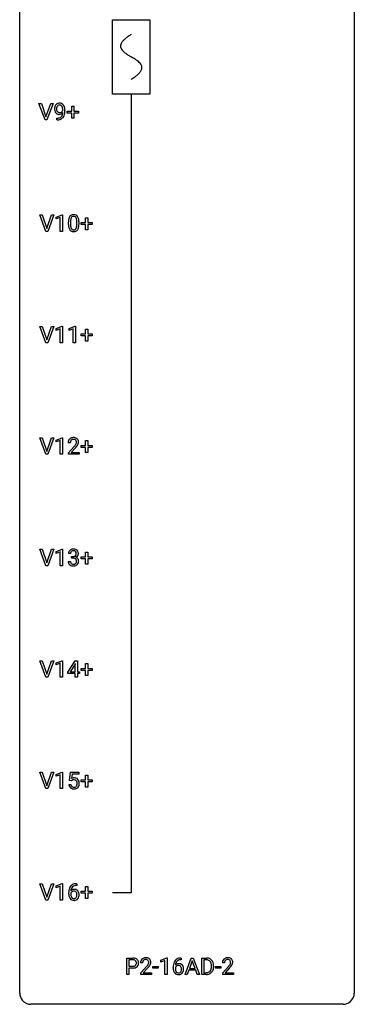
# Model space of a CAD drawing. Extents: x 3 to 27, y -3 to 148.
# Drawn here: x 3 to 27, y -3 to 67 of the extents above; entities that cross this region are included whole.
import ezdxf

# ---------------------------------------------------------------- set-up
doc = ezdxf.new("R2010")
doc.units = 0
for name, color, linetype in [('DEFAULT_255_1_234', 255, 'CONTINUOUS'), ('DEFAULT_255_2_778', 255, 'CONTINUOUS'), ('DEFAULT_255_2_778_1', 255, 'CONTINUOUS')]:
    doc.layers.add(name, color=color, linetype=linetype)

msp = doc.modelspace()

# ---------------------------------------------------------------- linework, layer by layer
at = {"layer": 'DEFAULT_255_1_234'}
for p, q in [((4.583, 60.203), (4.15, 61.372)), ((4.15, 61.372), (4.318, 61.372)), ((4.318, 61.372), (4.65, 60.408)), ((4.65, 60.408), (4.985, 61.372)), ((5.153, 61.372), (4.72, 60.203)), ((4.985, 61.372), (5.153, 61.372)), ((6.487, 60.83), (6.487, 61.172)), ((6.487, 61.172), (6.636, 61.172)), ((6.636, 61.172), (6.636, 60.83)), ((5.419, 60.202), (5.419, 60.327)), ((5.419, 60.327), (5.45, 60.327)), ((5.842, 60.876), (5.842, 60.935)), ((5.99, 60.905), (5.99, 60.862)), ((6.16, 60.69), (6.16, 60.83)), ((6.16, 60.83), (6.487, 60.83)), ((6.487, 60.69), (6.16, 60.69)), ((6.487, 60.32), (6.487, 60.69)), ((6.636, 60.32), (6.487, 60.32)), ((6.636, 60.83), (6.962, 60.83)), ((6.962, 60.69), (6.636, 60.69)), ((6.636, 60.69), (6.636, 60.32)), ((6.962, 60.83), (6.962, 60.69)), ((4.72, 60.203), (4.583, 60.203)), ((5.448, 60.202), (5.419, 60.202)), ((4.643, 52.265), (4.21, 53.435)), ((4.21, 53.435), (4.378, 53.435)), ((4.378, 53.435), (4.71, 52.47)), ((4.71, 52.47), (5.044, 53.435)), ((5.213, 53.435), (4.779, 52.265)), ((5.044, 53.435), (5.213, 53.435)), ((5.37, 53.281), (5.796, 53.44)), ((5.796, 53.44), (5.819, 53.44)), ((5.819, 53.44), (5.819, 52.265)), ((5.37, 53.146), (5.37, 53.281)), ((5.67, 53.256), (5.37, 53.146)), ((5.67, 52.265), (5.67, 53.256)), ((6.25, 52.744), (6.25, 52.942)), ((6.399, 52.979), (6.399, 52.741)), ((6.839, 52.724), (6.839, 52.967)), ((6.988, 52.957), (6.988, 52.764)), ((7.144, 52.752), (7.144, 52.893)), ((7.144, 52.893), (7.47, 52.893)), ((7.47, 52.752), (7.144, 52.752)), ((7.47, 52.893), (7.47, 53.234)), ((7.47, 53.234), (7.619, 53.234)), ((7.47, 52.383), (7.47, 52.752)), ((7.619, 53.234), (7.619, 52.893)), ((7.619, 52.893), (7.945, 52.893)), ((7.945, 52.752), (7.619, 52.752)), ((7.619, 52.752), (7.619, 52.383)), ((7.945, 52.893), (7.945, 52.752)), ((4.779, 52.265), (4.643, 52.265)), ((5.819, 52.265), (5.67, 52.265)), ((7.619, 52.383), (7.47, 52.383)), ((4.643, 44.328), (4.21, 45.497)), ((4.21, 45.497), (4.378, 45.497)), ((4.378, 45.497), (4.71, 44.533)), ((4.71, 44.533), (5.044, 45.497)), ((5.213, 45.497), (4.779, 44.328)), ((5.044, 45.497), (5.213, 45.497)), ((5.37, 45.343), (5.796, 45.503)), ((5.37, 45.208), (5.37, 45.343)), ((5.67, 45.318), (5.37, 45.208)), ((5.67, 44.328), (5.67, 45.318)), ((5.796, 45.503), (5.819, 45.503)), ((5.819, 45.503), (5.819, 44.328)), ((6.294, 45.343), (6.72, 45.503)), ((6.294, 45.208), (6.294, 45.343)), ((6.594, 45.318), (6.294, 45.208)), ((6.594, 44.328), (6.594, 45.318)), ((6.72, 45.503), (6.743, 45.503)), ((6.743, 45.503), (6.743, 44.328)), ((7.144, 44.815), (7.144, 44.955)), ((7.144, 44.955), (7.47, 44.955)), ((7.47, 44.955), (7.47, 45.297)), ((7.47, 45.297), (7.619, 45.297)), ((7.619, 45.297), (7.619, 44.955)), ((7.619, 44.955), (7.945, 44.955)), ((7.945, 44.955), (7.945, 44.815)), ((4.779, 44.328), (4.643, 44.328)), ((5.819, 44.328), (5.67, 44.328)), ((6.743, 44.328), (6.594, 44.328)), ((7.47, 44.815), (7.144, 44.815)), ((7.47, 44.445), (7.47, 44.815)), ((7.619, 44.445), (7.47, 44.445)), ((7.945, 44.815), (7.619, 44.815)), ((7.619, 44.815), (7.619, 44.445)), ((4.643, 36.39), (4.21, 37.56)), ((4.21, 37.56), (4.378, 37.56)), ((4.378, 37.56), (4.71, 36.595)), ((4.71, 36.595), (5.044, 37.56)), ((5.213, 37.56), (4.779, 36.39)), ((5.044, 37.56), (5.213, 37.56)), ((5.37, 37.406), (5.796, 37.565)), ((5.37, 37.271), (5.37, 37.406)), ((5.67, 37.381), (5.37, 37.271)), ((5.67, 36.39), (5.67, 37.381)), ((5.796, 37.565), (5.819, 37.565)), ((5.819, 37.565), (5.819, 36.39)), ((6.381, 37.215), (6.232, 37.215)), ((7.47, 37.018), (7.47, 37.359)), ((7.47, 37.359), (7.619, 37.359)), ((7.619, 37.359), (7.619, 37.018)), ((6.255, 36.497), (6.66, 36.947)), ((6.255, 36.39), (6.255, 36.497)), ((6.747, 36.851), (6.434, 36.512)), ((6.434, 36.512), (7.021, 36.512)), ((7.021, 36.512), (7.021, 36.39)), ((7.144, 36.877), (7.144, 37.018)), ((7.144, 37.018), (7.47, 37.018)), ((7.47, 36.877), (7.144, 36.877)), ((7.47, 36.508), (7.47, 36.877)), ((7.619, 36.508), (7.47, 36.508)), ((7.619, 37.018), (7.945, 37.018)), ((7.945, 36.877), (7.619, 36.877)), ((7.619, 36.877), (7.619, 36.508)), ((7.945, 37.018), (7.945, 36.877)), ((4.779, 36.39), (4.643, 36.39)), ((5.819, 36.39), (5.67, 36.39)), ((7.021, 36.39), (6.255, 36.39)), ((4.643, 28.453), (4.21, 29.622)), ((4.21, 29.622), (4.378, 29.622)), ((4.378, 29.622), (4.71, 28.658)), ((4.71, 28.658), (5.044, 29.622)), ((5.213, 29.622), (4.779, 28.453)), ((5.044, 29.622), (5.213, 29.622)), ((5.37, 29.468), (5.796, 29.628)), ((5.37, 29.333), (5.37, 29.468)), ((5.796, 29.628), (5.819, 29.628)), ((5.819, 29.628), (5.819, 28.453)), ((5.67, 29.443), (5.37, 29.333)), ((5.67, 28.453), (5.67, 29.443)), ((6.233, 28.761), (6.382, 28.761)), ((6.392, 29.316), (6.244, 29.316)), ((6.471, 28.989), (6.471, 29.11)), ((6.471, 29.11), (6.582, 29.11)), ((6.582, 28.989), (6.471, 28.989)), ((7.144, 28.94), (7.144, 29.08)), ((7.144, 29.08), (7.47, 29.08)), ((7.47, 28.94), (7.144, 28.94)), ((7.47, 29.08), (7.47, 29.422)), ((7.47, 29.422), (7.619, 29.422)), ((7.47, 28.57), (7.47, 28.94)), ((7.619, 29.422), (7.619, 29.08)), ((7.619, 29.08), (7.945, 29.08)), ((7.945, 28.94), (7.619, 28.94)), ((7.619, 28.94), (7.619, 28.57)), ((7.945, 29.08), (7.945, 28.94)), ((4.779, 28.453), (4.643, 28.453)), ((5.819, 28.453), (5.67, 28.453)), ((7.619, 28.57), (7.47, 28.57)), ((4.643, 20.515), (4.21, 21.685)), ((4.21, 21.685), (4.378, 21.685)), ((4.378, 21.685), (4.71, 20.72)), ((4.71, 20.72), (5.044, 21.685)), ((5.213, 21.685), (4.779, 20.515)), ((5.044, 21.685), (5.213, 21.685)), ((5.37, 21.531), (5.796, 21.69)), ((5.37, 21.396), (5.37, 21.531)), ((5.67, 21.506), (5.37, 21.396)), ((5.67, 20.515), (5.67, 21.506)), ((5.796, 21.69), (5.819, 21.69)), ((5.819, 21.69), (5.819, 20.515)), ((6.2, 20.874), (6.724, 21.685)), ((6.715, 21.449), (6.369, 20.908)), ((6.733, 21.482), (6.715, 21.449)), ((6.724, 21.685), (6.882, 21.685)), ((6.733, 20.908), (6.733, 21.482)), ((6.882, 21.685), (6.882, 20.908)), ((7.144, 21.002), (7.144, 21.143)), ((7.144, 21.143), (7.47, 21.143)), ((7.47, 21.143), (7.47, 21.484)), ((7.47, 21.484), (7.619, 21.484)), ((7.619, 21.484), (7.619, 21.143)), ((7.619, 21.143), (7.945, 21.143)), ((7.945, 21.143), (7.945, 21.002)), ((4.779, 20.515), (4.643, 20.515)), ((5.819, 20.515), (5.67, 20.515)), ((6.2, 20.787), (6.2, 20.874)), ((6.733, 20.787), (6.2, 20.787)), ((6.369, 20.908), (6.733, 20.908)), ((6.733, 20.515), (6.733, 20.787)), ((6.882, 20.515), (6.733, 20.515)), ((6.882, 20.908), (7.044, 20.908)), ((7.044, 20.787), (6.882, 20.787)), ((6.882, 20.787), (6.882, 20.515)), ((7.044, 20.908), (7.044, 20.787)), ((7.47, 21.002), (7.144, 21.002)), ((7.47, 20.633), (7.47, 21.002)), ((7.619, 20.633), (7.47, 20.633)), ((7.945, 21.002), (7.619, 21.002)), ((7.619, 21.002), (7.619, 20.633)), ((4.643, 12.578), (4.21, 13.747)), ((4.21, 13.747), (4.378, 13.747)), ((4.378, 13.747), (4.71, 12.783)), ((4.71, 12.783), (5.044, 13.747)), ((5.213, 13.747), (4.779, 12.578)), ((5.044, 13.747), (5.213, 13.747)), ((5.37, 13.593), (5.796, 13.753)), ((5.37, 13.458), (5.37, 13.593)), ((5.67, 13.568), (5.37, 13.458)), ((5.67, 12.578), (5.67, 13.568)), ((5.796, 13.753), (5.819, 13.753)), ((5.819, 13.753), (5.819, 12.578)), ((6.323, 13.164), (6.382, 13.747)), ((6.382, 13.747), (6.982, 13.747)), ((6.509, 13.61), (6.473, 13.291)), ((6.982, 13.61), (6.509, 13.61)), ((6.982, 13.747), (6.982, 13.61)), ((7.47, 13.205), (7.47, 13.547)), ((7.47, 13.547), (7.619, 13.547)), ((7.619, 13.547), (7.619, 13.205)), ((6.281, 12.886), (6.422, 12.886)), ((6.442, 13.134), (6.323, 13.164)), ((6.481, 13.166), (6.442, 13.134)), ((7.144, 13.065), (7.144, 13.205)), ((7.144, 13.205), (7.47, 13.205)), ((7.47, 13.065), (7.144, 13.065)), ((7.47, 12.695), (7.47, 13.065)), ((7.619, 12.695), (7.47, 12.695)), ((7.619, 13.205), (7.945, 13.205)), ((7.945, 13.065), (7.619, 13.065)), ((7.619, 13.065), (7.619, 12.695)), ((7.945, 13.205), (7.945, 13.065)), ((4.779, 12.578), (4.643, 12.578)), ((5.819, 12.578), (5.67, 12.578)), ((4.643, 4.64), (4.21, 5.81)), ((4.21, 5.81), (4.378, 5.81)), ((4.378, 5.81), (4.71, 4.845)), ((4.71, 4.845), (5.044, 5.81)), ((5.213, 5.81), (4.779, 4.64)), ((5.044, 5.81), (5.213, 5.81)), ((5.37, 5.656), (5.796, 5.815)), ((5.37, 5.521), (5.37, 5.656)), ((5.67, 5.631), (5.37, 5.521)), ((5.67, 4.64), (5.67, 5.631)), ((5.796, 5.815), (5.819, 5.815)), ((5.819, 5.815), (5.819, 4.64)), ((6.811, 5.811), (6.838, 5.811)), ((6.838, 5.685), (6.811, 5.685)), ((6.838, 5.811), (6.838, 5.685)), ((6.264, 5.085), (6.264, 5.142)), ((6.413, 5.123), (6.413, 5.068)), ((7.144, 5.127), (7.144, 5.268)), ((7.144, 5.268), (7.47, 5.268)), ((7.47, 5.127), (7.144, 5.127)), ((7.47, 5.268), (7.47, 5.609)), ((7.47, 5.609), (7.619, 5.609)), ((7.47, 4.758), (7.47, 5.127)), ((7.619, 5.609), (7.619, 5.268)), ((7.619, 5.268), (7.945, 5.268)), ((7.945, 5.127), (7.619, 5.127)), ((7.619, 5.127), (7.619, 4.758)), ((7.945, 5.268), (7.945, 5.127)), ((4.779, 4.64), (4.643, 4.64)), ((5.819, 4.64), (5.67, 4.64)), ((7.619, 4.758), (7.47, 4.758)), ((10.397, -0.651), (10.397, 0.518)), ((10.397, 0.518), (10.828, 0.518)), ((10.551, 0.391), (10.551, -0.067)), ((10.837, 0.391), (10.551, 0.391)), ((11.522, 0.174), (11.374, 0.174)), ((12.813, 0.364), (13.239, 0.524)), ((12.813, 0.229), (12.813, 0.364)), ((13.113, 0.339), (12.813, 0.229)), ((13.113, -0.651), (13.113, 0.339)), ((13.239, 0.524), (13.262, 0.524)), ((13.262, 0.524), (13.262, -0.651)), ((14.28, 0.393), (14.253, 0.393)), ((14.254, 0.519), (14.28, 0.519)), ((14.28, 0.519), (14.28, 0.393)), ((14.546, -0.651), (14.993, 0.518)), ((15.06, 0.328), (14.862, -0.219)), ((14.993, 0.518), (15.128, 0.518)), ((15.26, -0.219), (15.06, 0.328)), ((15.128, 0.518), (15.575, -0.651)), ((15.733, -0.651), (15.733, 0.518)), ((15.733, 0.518), (16.063, 0.518)), ((16.067, 0.391), (15.887, 0.391)), ((15.887, 0.391), (15.887, -0.525)), ((17.353, 0.174), (17.204, 0.174)), ((10.551, -0.651), (10.397, -0.651)), ((10.551, -0.067), (10.828, -0.067)), ((10.827, -0.193), (10.551, -0.193)), ((10.551, -0.193), (10.551, -0.651)), ((11.396, -0.544), (11.801, -0.095)), ((11.396, -0.651), (11.396, -0.544)), ((12.163, -0.651), (11.396, -0.651)), ((11.889, -0.19), (11.575, -0.53)), ((11.575, -0.53), (12.163, -0.53)), ((12.163, -0.53), (12.163, -0.651)), ((12.252, -0.215), (12.252, -0.094)), ((12.252, -0.094), (12.644, -0.094)), ((12.644, -0.215), (12.252, -0.215)), ((12.644, -0.094), (12.644, -0.215)), ((13.262, -0.651), (13.113, -0.651)), ((13.706, -0.206), (13.706, -0.149)), ((13.856, -0.169), (13.856, -0.223)), ((14.705, -0.651), (14.546, -0.651)), ((14.815, -0.346), (14.705, -0.651)), ((15.305, -0.346), (14.815, -0.346)), ((14.862, -0.219), (15.26, -0.219)), ((15.417, -0.651), (15.305, -0.346)), ((15.575, -0.651), (15.417, -0.651)), ((16.056, -0.651), (15.733, -0.651)), ((15.887, -0.525), (16.049, -0.525)), ((16.426, -0.099), (16.426, -0.03)), ((16.578, -0.027), (16.578, -0.102)), ((16.705, -0.215), (16.705, -0.094)), ((16.705, -0.094), (17.097, -0.094)), ((17.097, -0.215), (16.705, -0.215)), ((17.097, -0.094), (17.097, -0.215)), ((17.227, -0.544), (17.631, -0.095)), ((17.227, -0.651), (17.227, -0.544)), ((17.993, -0.651), (17.227, -0.651)), ((17.719, -0.19), (17.406, -0.53)), ((17.406, -0.53), (17.993, -0.53)), ((17.993, -0.53), (17.993, -0.651))]:
    msp.add_line(p, q, dxfattribs=at)
for centre, radius, start, end in [((5.785, 60.987), 0.531, 166.7586, 180.32012), ((5.701, 61.005), 0.444, 154.69551, 166.56798), ((5.615, 61.048), 0.349, 136.33242, 155.08714), ((5.587, 61.072), 0.312, 121.23673, 135.96805), ((5.786, 60.998), 0.385, 166.11003, 178.66543), ((5.89, 60.992), 0.49, 178.26321, 180.01111), ((5.668, 61.028), 0.263, 142.10213, 166.38356), ((5.601, 61.046), 0.341, 96.84563, 120.98815), ((5.613, 61.072), 0.193, 112.93823, 142.53208), ((5.615, 61.058), 0.206, 89.2729, 111.91404), ((5.616, 60.952), 0.436, 89.88702, 97.28028), ((5.621, 61.016), 0.372, 70.65056, 90.67491), ((5.62, 61.089), 0.176, 50.38512, 90.6706), ((5.575, 61.035), 0.246, 34.12503, 50.30701), ((5.634, 61.068), 0.319, 36.7493, 69.82199), ((5.526, 60.999), 0.307, 27.20155, 34.68294), ((5.466, 60.971), 0.372, 9.94301, 26.77001), ((5.291, 60.939), 0.551, 359.66338, 10.11753), ((5.534, 60.99), 0.446, 15.39587, 37.08401), ((5.321, 60.928), 0.668, 3.94889, 15.67986), ((5.809, 60.983), 0.555, 179.96523, 184.30139), ((5.718, 60.973), 0.464, 183.9376, 204.12763), ((5.65, 60.945), 0.39, 204.34475, 209.0454), ((5.587, 60.906), 0.315, 208.47272, 236.21349), ((5.81, 60.989), 0.41, 179.6162, 191.87872), ((5.688, 60.962), 0.285, 191.61917, 215.29723), ((5.571, 60.885), 0.289, 236.47179, 254.35413), ((5.444, 60.924), 0.597, 270.6215, 281.40628), ((5.669, 60.95), 0.262, 215.73201, 216.53554), ((5.615, 60.907), 0.193, 215.74867, 239.97275), ((5.585, 60.941), 0.347, 254.59991, 270.41803), ((5.608, 60.902), 0.185, 241.06502, 269.28105), ((5.487, 60.718), 0.387, 281.18526, 299.06211), ((5.588, 60.941), 0.347, 269.99664, 270.79004), ((5.591, 60.895), 0.301, 270.26331, 297.38519), ((5.612, 60.951), 0.234, 268.40625, 270.00713), ((5.612, 60.946), 0.229, 269.9447, 306.82489), ((5.527, 60.65), 0.436, 285.95414, 318.88781), ((5.524, 60.646), 0.306, 299.50678, 313.12009), ((5.562, 60.951), 0.364, 297.40373, 320.01676), ((5.527, 60.638), 0.298, 313.85262, 338.59893), ((5.588, 60.989), 0.278, 305.50724, 327.07734), ((5.364, 60.705), 0.474, 338.25236, 351.24309), ((5.6, 60.979), 0.263, 327.41049, 336.84017), ((5.123, 60.746), 0.718, 350.94095, 357.66919), ((5.558, 60.619), 0.392, 319.33432, 322.09989), ((5.471, 60.678), 0.497, 322.85781, 342.15279), ((5.149, 60.786), 0.836, 341.83595, 352.98842), ((4.621, 60.855), 1.37, 352.83663, 0.27827), ((5.081, 60.906), 0.909, 359.92924, 4.26653), ((5.435, 61.106), 0.904, 270.82072, 273.4013), ((5.454, 60.881), 0.678, 272.92817, 286.49228), ((6.702, 53.082), 0.437, 148.7922, 164.56838), ((6.607, 53.135), 0.328, 144.58839, 148.11763), ((6.572, 53.159), 0.286, 101.64409, 144.51424), ((6.598, 53.158), 0.168, 105.79811, 149.73881), ((6.615, 52.99), 0.46, 89.5284, 102.58198), ((6.616, 53.091), 0.237, 89.38069, 105.67626), ((6.623, 52.987), 0.464, 77.04379, 90.50813), ((6.62, 53.066), 0.263, 81.10601, 90.2185), ((6.638, 53.154), 0.173, 30.74079, 82.46571), ((6.663, 53.151), 0.295, 48.27786, 77.49947), ((6.67, 53.164), 0.281, 36.31421, 47.63059), ((6.583, 53.105), 0.386, 18.29318, 35.67692), ((7.445, 52.947), 1.195, 173.76756, 180.23155), ((7.602, 52.762), 1.353, 180.74494, 181.151), ((7.322, 52.751), 1.072, 180.89762, 188.00555), ((6.993, 52.998), 0.74, 164.30586, 173.90022), ((6.927, 52.694), 0.673, 187.88164, 198.23465), ((7.243, 52.983), 0.844, 172.02595, 178.07032), ((7.546, 52.969), 1.148, 177.86317, 179.50441), ((7.439, 52.737), 1.04, 179.79956, 185.24604), ((7.035, 52.699), 0.634, 185.14116, 193.00796), ((6.913, 53.03), 0.511, 163.37633, 172.1411), ((6.704, 53.094), 0.292, 149.42089, 163.62864), ((6.585, 53.12), 0.236, 24.28712, 31.39356), ((6.468, 53.07), 0.363, 12.08056, 23.8174), ((6.324, 52.671), 0.512, 343.04995, 351.93934), ((6.192, 53.009), 0.646, 4.83622, 12.29045), ((5.977, 52.722), 0.862, 351.8069, 357.79592), ((5.771, 52.971), 1.068, 359.80904, 4.94079), ((5.653, 52.739), 1.186, 357.58719, 359.26775), ((6.329, 53.018), 0.654, 8.02467, 18.56052), ((6.227, 52.707), 0.758, 344.49347, 353.97655), ((5.913, 52.956), 1.075, 1.12741, 8.17183), ((5.763, 52.759), 1.225, 353.8442, 0.22879), ((5.589, 52.944), 1.399, 0.54241, 1.3863), ((6.678, 52.61), 0.41, 197.96935, 215.26236), ((6.576, 52.542), 0.287, 215.86183, 257.27886), ((6.77, 52.636), 0.363, 192.78976, 205.25077), ((6.666, 52.59), 0.248, 205.80054, 211.25375), ((6.613, 52.555), 0.185, 210.37898, 238.40081), ((6.616, 52.697), 0.447, 256.62289, 270.51044), ((6.611, 52.559), 0.188, 239.65206, 265.97938), ((6.62, 52.627), 0.256, 265.13154, 270.06033), ((6.623, 52.594), 0.224, 269.33147, 287.2178), ((6.623, 52.709), 0.459, 269.59773, 281.67344), ((6.637, 52.544), 0.171, 287.7958, 329.08087), ((6.664, 52.542), 0.288, 280.58014, 324.91731), ((6.541, 52.604), 0.284, 328.66347, 343.33251), ((6.626, 52.568), 0.334, 324.93524, 328.61605), ((6.527, 52.622), 0.447, 329.28036, 344.74728), ((6.639, 37.219), 0.407, 163.28787, 180.55818), ((6.559, 37.241), 0.324, 133.45412, 162.947), ((6.577, 37.222), 0.35, 100.78694, 133.4384), ((6.693, 37.22), 0.312, 165.90929, 178.86839), ((6.779, 37.215), 0.398, 178.43817, 180.00839), ((6.592, 37.247), 0.208, 136.17574, 166.36747), ((6.58, 37.257), 0.192, 129.72793, 135.7542), ((6.588, 37.244), 0.207, 102.17394, 129.20619), ((6.612, 37.067), 0.508, 89.66053, 101.37042), ((6.612, 37.141), 0.313, 89.54607, 102.54188), ((6.618, 37.074), 0.502, 78.21712, 90.41304), ((6.615, 37.195), 0.259, 82.16021, 90.15058), ((6.629, 37.269), 0.184, 43.44154, 83.16614), ((6.654, 37.236), 0.336, 55.92682, 78.48886), ((6.621, 37.261), 0.195, 16.17147, 43.52844), ((6.536, 37.248), 0.282, 331.42552, 352.93648), ((6.57, 37.247), 0.248, 359.48663, 15.93398), ((6.549, 37.245), 0.269, 353.22487, 0.01693), ((6.673, 37.27), 0.297, 47.92923, 55.4054), ((6.684, 37.28), 0.283, 4.33477, 48.05607), ((6.617, 37.269), 0.35, 337.89141, 358.99677), ((6.574, 37.263), 0.393, 359.92521, 5.59677), ((5.311, 38.14), 1.801, 318.51325, 320.78284), ((5.839, 37.71), 1.119, 320.73727, 323.97371), ((6.231, 37.426), 0.635, 323.89617, 328.64211), ((5.564, 37.945), 1.611, 317.25868, 319.90461), ((6.436, 37.299), 0.395, 328.8299, 331.78995), ((5.947, 37.629), 1.115, 319.64729, 327.09582), ((6.345, 37.373), 0.641, 326.91354, 338.35052), ((6.554, 29.32), 0.31, 155.34845, 180.74847), ((6.549, 29.317), 0.307, 131.57446, 154.47985), ((6.58, 29.285), 0.352, 96.98755, 131.96907), ((6.577, 29.329), 0.183, 133.83493, 173.53444), ((6.581, 29.323), 0.191, 103.29318, 133.5619), ((6.602, 29.16), 0.478, 89.85961, 97.78252), ((6.601, 29.243), 0.273, 89.53249, 103.53194), ((6.607, 29.134), 0.504, 78.36554, 90.41315), ((6.607, 29.216), 0.301, 76.11166, 90.70262), ((6.646, 29.354), 0.157, 13.95772, 77.67131), ((6.643, 29.3), 0.334, 56.62291, 78.63873), ((6.664, 29.338), 0.291, 47.02535, 56.08541), ((6.666, 29.342), 0.287, 10.9208, 46.77781), ((6.629, 28.761), 0.396, 179.97553, 183.23231), ((6.612, 28.759), 0.229, 179.44651, 196.28693), ((6.649, 29.316), 0.257, 172.50968, 180.13669), ((6.58, 29.449), 0.339, 270.49199, 281.89516), ((6.577, 28.533), 0.456, 84.01934, 89.33312), ((6.593, 28.669), 0.319, 71.90101, 84.35543), ((6.604, 29.339), 0.226, 281.66917, 301.29431), ((6.629, 28.775), 0.207, 49.50886, 72.18365), ((6.621, 29.308), 0.191, 301.78331, 311.75453), ((6.63, 29.298), 0.177, 311.73239, 354.28024), ((6.647, 28.8), 0.176, 12.94982, 48.75514), ((6.636, 29.382), 0.357, 292.54022, 293.69249), ((6.675, 28.737), 0.331, 57.64355, 72.86251), ((6.664, 29.329), 0.297, 292.98021, 325.23923), ((6.511, 29.315), 0.297, 359.18053, 15.04531), ((6.557, 29.31), 0.251, 353.09379, 0.11815), ((6.548, 28.769), 0.278, 344.59866, 357.92696), ((6.561, 28.778), 0.265, 359.50479, 13.42396), ((6.458, 28.776), 0.367, 357.47489, 0.02311), ((6.711, 28.794), 0.263, 36.72489, 57.4698), ((6.648, 29.34), 0.315, 325.23337, 332.87456), ((6.71, 28.796), 0.263, 8.05451, 36.35611), ((6.713, 29.309), 0.243, 332.35499, 359.71794), ((6.53, 29.31), 0.427, 359.63645, 11.60873), ((6.586, 28.775), 0.389, 343.98299, 0.55716), ((6.623, 28.78), 0.351, 359.83206, 8.587), ((6.525, 28.748), 0.291, 181.81829, 229.64551), ((6.566, 28.795), 0.354, 229.4223, 256.85562), ((6.563, 28.746), 0.179, 196.56615, 227.7059), ((6.579, 28.764), 0.203, 227.76521, 257.87628), ((6.6, 28.933), 0.496, 256.68289, 270.44121), ((6.602, 28.858), 0.3, 257.45844, 270.4266), ((6.606, 28.887), 0.329, 269.59621, 280.87892), ((6.607, 28.937), 0.5, 269.72864, 280.38564), ((6.629, 28.773), 0.212, 280.63464, 299.85959), ((6.637, 28.794), 0.354, 279.78299, 311.62557), ((6.649, 28.737), 0.171, 300.35763, 314.5518), ((6.64, 28.743), 0.182, 315.07284, 345.0431), ((6.674, 28.751), 0.297, 311.63595, 343.76518), ((6.659, 12.973), 0.368, 93.71822, 120.2539), ((6.668, 12.892), 0.449, 89.96602, 94.2496), ((6.672, 12.951), 0.39, 73.80433, 90.55859), ((6.696, 13.037), 0.302, 41.30715, 73.54302), ((6.729, 12.924), 0.449, 184.92471, 194.49759), ((6.605, 12.888), 0.32, 193.75369, 228.52712), ((6.612, 12.899), 0.334, 228.90239, 256.33143), ((6.748, 12.928), 0.329, 187.36005, 198.67329), ((6.643, 12.891), 0.218, 198.44517, 217.79448), ((6.614, 12.87), 0.182, 218.28872, 228.56124), ((6.588, 13.026), 0.176, 114.19507, 127.3641), ((6.623, 12.883), 0.198, 228.96549, 258.12347), ((6.611, 12.971), 0.235, 98.98309, 113.89089), ((6.632, 12.849), 0.36, 89.68049, 99.16144), ((6.644, 12.972), 0.288, 257.72583, 270.40136), ((6.634, 12.916), 0.293, 84.69576, 90.06762), ((6.648, 12.927), 0.244, 269.42044, 286.4209), ((6.647, 12.997), 0.211, 41.78503, 85.98928), ((6.663, 12.873), 0.188, 286.72514, 320.60036), ((6.687, 12.885), 0.319, 281.83964, 316.54578), ((6.624, 12.977), 0.241, 12.64903, 41.60813), ((6.625, 12.904), 0.237, 320.67126, 344.54417), ((6.509, 12.938), 0.358, 344.24122, 356.73571), ((6.518, 12.952), 0.35, 359.55769, 12.95349), ((6.384, 12.949), 0.483, 356.35488, 0.05003), ((6.681, 12.889), 0.326, 316.81712, 323.14928), ((6.654, 13.001), 0.356, 13.5076, 41.21742), ((6.651, 12.907), 0.36, 323.673, 348.16725), ((6.49, 12.958), 0.526, 1.13313, 13.88294), ((6.476, 12.947), 0.54, 347.85724, 0.42933), ((6.349, 12.951), 0.667, 359.99194, 1.54425), ((6.642, 13.019), 0.458, 256.24271, 270.44863), ((6.649, 13.041), 0.479, 269.57701, 282.42148), ((6.815, 5.306), 0.53, 141.4298, 157.8541), ((6.751, 5.351), 0.451, 102.87158, 140.85647), ((6.777, 5.329), 0.35, 104.28553, 133.86293), ((6.816, 5.107), 0.703, 90.37783, 103.58693), ((6.816, 5.185), 0.5, 90.6001, 104.5147), ((7.476, 5.149), 1.213, 171.45252, 180.31588), ((6.918, 5.081), 0.655, 179.63451, 191.78365), ((7.037, 5.217), 0.768, 157.98026, 171.62467), ((6.724, 5.038), 0.456, 191.41158, 218.60778), ((6.629, 5.046), 0.23, 145.29749, 160.26603), ((6.936, 5.065), 0.523, 179.65143, 190.28559), ((6.644, 5.102), 0.303, 95.8331, 138.99549), ((7.099, 5.241), 0.687, 173.78106, 174.92546), ((6.959, 5.26), 0.545, 161.28498, 174.20767), ((6.767, 5.033), 0.351, 190.09454, 207.50982), ((6.647, 5.031), 0.252, 124.9745, 144.8959), ((6.793, 5.318), 0.369, 134.53027, 161.62109), ((6.642, 5.047), 0.237, 89.8751, 126.20717), ((6.667, 4.975), 0.433, 89.87537, 97.0544), ((6.643, 5.049), 0.235, 85.01407, 90.05133), ((6.65, 5.099), 0.184, 36.82507, 85.74157), ((6.671, 5.058), 0.349, 71.64078, 90.62401), ((6.686, 5.114), 0.292, 39.63678, 71.01902), ((6.608, 5.061), 0.241, 32.30354, 38.08267), ((6.591, 4.98), 0.261, 322.60079, 346.51824), ((6.577, 5.044), 0.276, 11.04823, 31.81465), ((6.475, 5.009), 0.38, 346.25822, 358.77416), ((6.449, 5.017), 0.407, 359.6214, 11.28391), ((6.373, 5.015), 0.482, 358.37552, 0.0098), ((6.623, 5.058), 0.376, 10.65873, 39.9044), ((6.464, 5.018), 0.539, 347.24869, 0.43693), ((6.468, 5.025), 0.535, 359.6826, 11.13262), ((6.636, 4.964), 0.341, 218.16651, 245.87812), ((6.71, 5.006), 0.288, 207.95832, 216.32511), ((6.676, 4.979), 0.245, 215.76614, 232.54568), ((6.636, 4.978), 0.354, 246.91402, 270.74373), ((6.638, 4.93), 0.183, 232.80054, 270.66056), ((6.643, 4.966), 0.219, 269.35537, 288.47443), ((6.641, 5.081), 0.457, 269.88743, 276.79177), ((6.663, 4.951), 0.325, 275.63421, 317.82485), ((6.652, 4.931), 0.183, 289.18333, 322.96838), ((6.631, 4.978), 0.367, 318.14097, 347.61186), ((10.833, -0.088), 0.606, 78.83781, 90.39836), ((10.828, -0.032), 0.424, 87.8575, 88.80001), ((10.834, 0.056), 0.336, 75.27617, 88.29153), ((10.864, 0.161), 0.226, 46.86287, 75.66765), ((10.874, 0.114), 0.4, 58.96327, 79.08106), ((10.878, 0.178), 0.203, 15.74421, 46.62034), ((10.893, 0.131), 0.188, 311.7855, 347.28611), ((10.816, 0.162), 0.268, 359.46721, 15.5934), ((10.794, 0.156), 0.289, 346.68932, 0.10594), ((10.904, 0.17), 0.336, 48.0198, 58.44719), ((10.719, 0.159), 0.365, 359.6351, 0.00532), ((10.913, 0.179), 0.324, 3.3375, 48.17666), ((10.938, 0.122), 0.295, 310.8832, 346.54264), ((10.803, 0.157), 0.435, 346.18778, 0.50603), ((10.79, 0.161), 0.448, 359.94775, 4.68291), ((11.781, 0.178), 0.407, 163.28787, 180.55818), ((11.7, 0.2), 0.324, 133.45412, 162.947), ((11.718, 0.181), 0.35, 100.78694, 133.4384), ((11.921, 0.174), 0.398, 178.43817, 180.00839), ((11.834, 0.178), 0.312, 165.90929, 178.86839), ((11.734, 0.205), 0.208, 136.17574, 166.36747), ((11.721, 0.215), 0.192, 129.72793, 135.7542), ((11.729, 0.203), 0.207, 102.17394, 129.20619), ((11.753, 0.026), 0.508, 89.66053, 101.37042), ((11.754, 0.099), 0.313, 89.54607, 102.54188), ((11.76, 0.032), 0.502, 78.21712, 90.41304), ((11.757, 0.153), 0.259, 82.16021, 90.15058), ((11.77, 0.227), 0.184, 43.44154, 83.16614), ((10.981, 0.668), 1.119, 320.73727, 323.97371), ((11.795, 0.194), 0.336, 55.92682, 78.48886), ((11.373, 0.384), 0.635, 323.89617, 328.64211), ((11.762, 0.219), 0.195, 16.17147, 43.52844), ((11.577, 0.258), 0.395, 328.8299, 331.78995), ((11.677, 0.206), 0.282, 331.42552, 352.93648), ((11.712, 0.205), 0.248, 359.48663, 15.93398), ((11.691, 0.203), 0.269, 353.22487, 0.01693), ((11.815, 0.228), 0.297, 47.92923, 55.4054), ((11.825, 0.238), 0.283, 4.33477, 48.05607), ((11.487, 0.332), 0.641, 326.91354, 338.35052), ((11.758, 0.227), 0.35, 337.89141, 358.99677), ((11.715, 0.221), 0.393, 359.92521, 5.59677), ((14.919, -0.143), 1.213, 171.45252, 180.31588), ((14.479, -0.074), 0.768, 157.98026, 171.62467), ((14.258, 0.014), 0.53, 141.4298, 157.8541), ((14.194, 0.059), 0.451, 102.87158, 140.85647), ((14.087, -0.189), 0.303, 95.8331, 138.99549), ((14.542, -0.051), 0.687, 173.78106, 174.92546), ((14.401, -0.032), 0.545, 161.28498, 174.20767), ((14.236, 0.027), 0.369, 134.53027, 161.62109), ((14.22, 0.038), 0.35, 104.28553, 133.86293), ((14.109, -0.317), 0.433, 89.87537, 97.0544), ((14.259, -0.185), 0.703, 90.37783, 103.58693), ((14.114, -0.234), 0.349, 71.64078, 90.62401), ((14.258, -0.107), 0.5, 90.6001, 104.5147), ((14.129, -0.178), 0.292, 39.63678, 71.01902), ((14.065, -0.233), 0.376, 10.65873, 39.9044), ((16.067, -0.068), 0.587, 75.41011, 90.38041), ((16.065, -0.065), 0.457, 79.21522, 89.74456), ((16.097, 0.079), 0.308, 40.38405, 80.14311), ((16.09, 0.027), 0.488, 60.14559, 75.18884), ((16.072, 0.06), 0.341, 26.57772, 40.15322), ((16.105, 0.055), 0.456, 26.52536, 60.14509), ((15.979, 0.016), 0.443, 9.65719, 26.19328), ((15.743, -0.026), 0.683, 359.6455, 9.86079), ((15.993, -0.004), 0.583, 7.40304, 26.83208), ((15.834, -0.029), 0.744, 0.16054, 7.71762), ((17.611, 0.178), 0.407, 163.28787, 180.55818), ((17.531, 0.2), 0.324, 133.45412, 162.947), ((17.549, 0.181), 0.35, 100.78694, 133.4384), ((17.665, 0.178), 0.312, 165.90929, 178.86839), ((17.751, 0.174), 0.398, 178.43817, 180.00839), ((17.564, 0.205), 0.208, 136.17574, 166.36747), ((17.552, 0.215), 0.192, 129.72793, 135.7542), ((17.56, 0.203), 0.207, 102.17394, 129.20619), ((17.583, 0.026), 0.508, 89.66053, 101.37042), ((17.584, 0.099), 0.313, 89.54607, 102.54188), ((17.59, 0.032), 0.502, 78.21712, 90.41304), ((17.587, 0.153), 0.259, 82.16021, 90.15058), ((17.6, 0.227), 0.184, 43.44154, 83.16614), ((16.811, 0.668), 1.119, 320.73727, 323.97371), ((17.625, 0.194), 0.336, 55.92682, 78.48886), ((17.203, 0.384), 0.635, 323.89617, 328.64211), ((17.593, 0.219), 0.195, 16.17147, 43.52844), ((17.408, 0.258), 0.395, 328.8299, 331.78995), ((17.507, 0.206), 0.282, 331.42552, 352.93648), ((17.542, 0.205), 0.248, 359.48663, 15.93398), ((17.521, 0.203), 0.269, 353.22487, 0.01693), ((17.645, 0.228), 0.297, 47.92923, 55.4054), ((17.655, 0.238), 0.283, 4.33477, 48.05607), ((17.317, 0.332), 0.641, 326.91354, 338.35052), ((17.589, 0.227), 0.35, 337.89141, 358.99677), ((17.546, 0.221), 0.393, 359.92521, 5.59677), ((10.828, 0.563), 0.757, 269.89698, 275.0189), ((10.831, 0.355), 0.423, 269.65931, 279.41536), ((10.851, 0.342), 0.535, 274.68503, 287.02451), ((10.857, 0.206), 0.271, 279.20498, 294.99008), ((10.886, 0.141), 0.2, 295.28881, 311.29112), ((10.908, 0.163), 0.347, 286.69253, 310.22883), ((10.452, 1.098), 1.801, 318.51325, 320.78284), ((10.705, 0.903), 1.611, 317.25868, 319.90461), ((11.088, 0.587), 1.115, 319.64729, 327.09582), ((14.361, -0.211), 0.655, 179.63451, 191.78365), ((14.167, -0.254), 0.456, 191.41158, 218.60778), ((14.079, -0.328), 0.341, 218.16651, 245.87812), ((14.072, -0.246), 0.23, 145.29749, 160.26603), ((14.379, -0.226), 0.523, 179.65143, 190.28559), ((14.21, -0.258), 0.351, 190.09454, 207.50982), ((14.089, -0.26), 0.252, 124.9745, 144.8959), ((14.153, -0.285), 0.288, 207.95832, 216.32511), ((14.119, -0.313), 0.245, 215.76614, 232.54568), ((14.078, -0.313), 0.354, 246.91402, 270.74373), ((14.085, -0.245), 0.237, 89.8751, 126.20717), ((14.081, -0.362), 0.183, 232.80054, 270.66056), ((14.085, -0.325), 0.219, 269.35537, 288.47443), ((14.084, -0.211), 0.457, 269.88743, 276.79177), ((14.086, -0.243), 0.235, 85.01407, 90.05133), ((14.092, -0.193), 0.184, 36.82507, 85.74157), ((14.106, -0.341), 0.325, 275.63421, 317.82485), ((14.095, -0.36), 0.183, 289.18333, 322.96838), ((14.05, -0.231), 0.241, 32.30354, 38.08267), ((14.034, -0.312), 0.261, 322.60079, 346.51824), ((14.019, -0.248), 0.276, 11.04823, 31.81465), ((13.918, -0.283), 0.38, 346.25822, 358.77416), ((13.892, -0.274), 0.407, 359.6214, 11.28391), ((13.816, -0.277), 0.482, 358.37552, 0.0098), ((14.073, -0.314), 0.367, 318.14097, 347.61186), ((13.907, -0.274), 0.539, 347.24869, 0.43693), ((13.911, -0.267), 0.535, 359.6826, 11.13262), ((16.053, -0.065), 0.46, 269.49704, 284.0205), ((16.051, 0.028), 0.679, 270.44439, 278.45111), ((16.077, -0.123), 0.527, 278.10719, 299.03395), ((16.089, -0.201), 0.319, 283.77003, 318.15555), ((16.055, -0.176), 0.361, 318.74156, 343.68736), ((16.113, -0.191), 0.449, 299.25317, 333.45713), ((15.875, -0.12), 0.55, 343.33251, 355.8549), ((15.665, -0.1), 0.761, 355.49885, 0.07917), ((16.016, -0.139), 0.559, 333.07065, 348.71818), ((15.85, -0.106), 0.728, 348.72894, 0.30125), ((16.282, 1.098), 1.801, 318.51325, 320.78284), ((16.535, 0.903), 1.611, 317.25868, 319.90461), ((16.919, 0.587), 1.115, 319.64729, 327.09582)]:
    msp.add_arc(centre, radius, start, end, dxfattribs=at)
at = {"layer": 'DEFAULT_255_2_778'}
for p, q in [((2.779, -1.984), (2.779, 147.241)), ((26.591, 147.241), (26.591, -1.984)), ((9.393, 67.336), (12.039, 67.336)), ((9.393, 62.045), (9.393, 67.336)), ((12.039, 67.336), (12.039, 62.045)), ((12.039, 62.045), (9.393, 62.045)), ((10.716, 62.045), (10.716, 5.159)), ((10.716, 5.159), (9.393, 5.159)), ((25.797, -2.778), (3.572, -2.778))]:
    msp.add_line(p, q, dxfattribs=at)
for centre, start, end in [((3.57, -1.986), 179.85241, 219.16419), ((25.8, -1.986), 309.47617, 0.14826), ((3.57, -1.987), 219.12821, 270.1454), ((25.799, -1.987), 269.85174, 309.51118)]:
    msp.add_arc(centre, 0.791, start, end, dxfattribs=at)
at = {"layer": 'DEFAULT_255_2_778_1'}
for centre, radius, start, end in [((11.288, 64.765), 1.574, 131.86162, 135.41688), ((11.586, 64.434), 2.019, 128.87492, 131.87266), ((11.92, 64.02), 2.551, 126.43269, 128.88774), ((12.306, 63.497), 3.201, 124.18558, 126.43388), ((12.746, 62.851), 3.983, 122.34079, 124.19468), ((13.193, 62.147), 4.816, 120.94429, 122.35175), ((10.343, 65.453), 0.391, 164.32203, 179.80831), ((10.364, 65.461), 0.412, 180.94994, 213.81115), ((10.445, 65.425), 0.496, 153.77063, 164.34848), ((10.597, 65.351), 0.665, 145.87874, 153.81462), ((10.64, 65.631), 0.736, 212.82712, 224.25847), ((10.793, 65.219), 0.902, 139.93017, 145.92604), ((11.026, 65.024), 1.205, 135.3894, 139.9687), ((11.023, 66), 1.268, 224.13762, 231.45083), ((11.666, 66.803), 2.296, 231.39559, 236.12565), ((13.498, 69.55), 5.598, 236.22332, 239.13147), ((25.448, 89.277), 28.662, 238.86069, 239.07111), ((6.276, 57.18), 8.725, 57.24209, 59.4063), ((9.503, 62.211), 2.748, 52.82893, 57.07903), ((10.278, 63.232), 1.466, 46.30419, 52.85965), ((10.71, 63.682), 0.842, 36.21742, 46.40909), ((10.995, 63.887), 0.492, 17.40038, 36.54897), ((10.982, 63.959), 0.503, 333.25062, 343.84657), ((11.109, 63.926), 0.371, 0.06769, 16.79513), ((11.088, 63.928), 0.392, 343.80352, 359.7912), ((8.243, 67.228), 4.809, 300.94348, 302.37581), ((8.663, 66.566), 4.026, 302.37334, 303.97122), ((9.075, 65.957), 3.29, 303.95594, 306.12663), ((9.478, 65.406), 2.608, 306.11652, 308.73002), ((9.832, 64.964), 2.042, 308.72305, 311.74709), ((10.141, 64.619), 1.578, 311.72988, 315.46709), ((10.404, 64.36), 1.209, 315.45776, 319.80379), ((10.632, 64.168), 0.911, 319.75609, 325.69761), ((10.828, 64.035), 0.675, 325.66009, 333.31227)]:
    msp.add_arc(centre, radius, start, end, dxfattribs=at)

doc.saveas('drawing.dxf')
